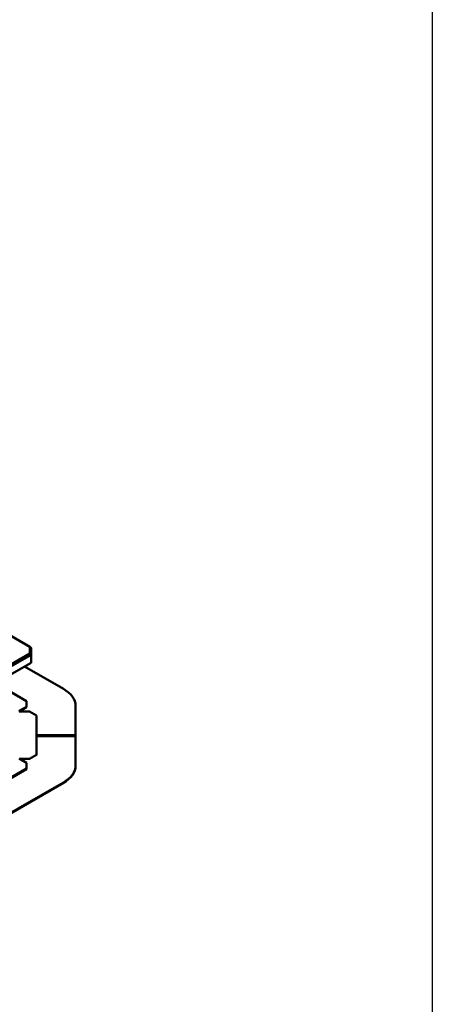
# Model space of a CAD drawing. Extents: x -396 to 25500, y 2104 to 29270.
# Drawn here: x 24908 to 25500, y 12815 to 14230 of the extents above; entities that cross this region are included whole.
import ezdxf

# ---------------------------------------------------------------- set-up
doc = ezdxf.new("R2010")
doc.units = 0
doc.header["$LTSCALE"] = 2
doc.layers.add('MARK BV', color=7, linetype='CONTINUOUS')
doc.layers.add('Visible (ISO)', color=7, linetype='CONTINUOUS', lineweight=50)
doc.layers.add('Visible Narrow (ISO)', color=7, linetype='CONTINUOUS', lineweight=35)

msp = doc.modelspace()

# ---------------------------------------------------------------- linework, layer by layer
at = {"layer": 'MARK BV'}
msp.add_line((25500, 20786.104), (25500, 2103.551), dxfattribs=at)
at = {"layer": 'Visible (ISO)'}
for p, q in [((24922.267, 13328.961), (24886.785, 13349.394)), ((24922.267, 13328.961), (24922.267, 13319.189)), ((24923.722, 13327.81), (24922.267, 13328.648)), ((24922.267, 13327.329), (24922.974, 13327.737)), ((24922.974, 13326.919), (24922.267, 13326.512)), ((24923.327, 13318.505), (24923.327, 13326.714)), ((24924.034, 13327.121), (24924.034, 13316.941)), ((24368.956, 12986.256), (24924.034, 13305.904)), ((24886.785, 13298.756), (24922.267, 13319.189)), ((24886.785, 13297.938), (24922.267, 13318.371)), ((24922.267, 13319.189), (24922.267, 13318.371)), ((24922.974, 13318.778), (24922.267, 13319.185)), ((24924.034, 13305.904), (24924.034, 13316.941)), ((24914.473, 13300.398), (24970.469, 13268.153)), ((24872.844, 13276.426), (24917.426, 13250.753)), ((24917.426, 13250.753), (24917.426, 13242.609)), ((24906.819, 13236.501), (24917.426, 13242.609)), ((24917.426, 13241.791), (24906.819, 13235.683)), ((24921.683, 13235.681), (24907.786, 13235.681)), ((24907.786, 13235.681), (24907.786, 13235.558)), ((24917.426, 13242.609), (24917.426, 13241.791)), ((24921.683, 13235.681), (24931.683, 13229.923)), ((24988.042, 13201.636), (24988.042, 13243.721)), ((24931.683, 13173.531), (24931.683, 13229.923)), ((24931.683, 13201.636), (24988.042, 13201.636)), ((24988.042, 13200.819), (24931.683, 13200.819)), ((24988.042, 13200.432), (24931.683, 13200.432)), ((24988.042, 13201.636), (24988.042, 13200.819)), ((24988.042, 13158.347), (24988.042, 13200.432)), ((24917.426, 13161.858), (24906.819, 13167.966)), ((24907.78, 13167.772), (24921.683, 13167.772)), ((24907.78, 13167.772), (24907.78, 13167.413)), ((24931.683, 13173.531), (24921.683, 13167.772)), ((24921.683, 13167.772), (24921.683, 13167.155)), ((24931.683, 13172.914), (24931.683, 13173.531)), ((24917.426, 13153.714), (24444.372, 12881.3)), ((24444.372, 12880.483), (24917.426, 13152.897)), ((24917.426, 13161.858), (24917.426, 13153.714)), ((24917.426, 13153.714), (24917.426, 13152.897)), ((24988.042, 13157.53), (24988.042, 13158.347)), ((24970.469, 13133.915), (24476.7, 12849.573)), ((24476.7, 12848.755), (24970.469, 13133.098))]:
    msp.add_line(p, q, dxfattribs=at)
for centre, major_axis, ratio, start_param, end_param in [((24922.974, 13326.51), (0.749, 1.3), 0.57809312, 5.49585344, 7.06664976), ((24922.974, 13326.51), (0.25, 0.433), 0.57809312, 5.49585344, 7.06664976), ((24922.974, 13317.552), (-0.749, 1.3), 0.57809312, 3.92892453, 5.49972085), ((24928.042, 13243.721), (60, 0), 0.5758617, 0, 0.78539816), ((24906.792, 13235.619), (1, 0), 0.5758617, 5.44959528, 6.39086904), ((24928.042, 13158.347), (60, 0), 0.5758617, 5.49778714, 6.28318531), ((24928.042, 13157.53), (60, 0), 0.5758617, 5.49778714, 6.28318531)]:
    msp.add_ellipse(centre, major_axis=major_axis, ratio=ratio, start_param=start_param, end_param=end_param, dxfattribs=at)
at = {"layer": 'Visible Narrow (ISO)'}
for p, q in [((24922.974, 13327.737), (24922.267, 13328.144)), ((24923.327, 13326.714), (24922.972, 13326.918)), ((24922.974, 13327.737), (24922.974, 13326.919)), ((24924.034, 13327.121), (24923.327, 13326.714)), ((24924.034, 13316.941), (24368.956, 12997.292)), ((24885.512, 13297.205), (24922.974, 13318.778)), ((24970.469, 13133.915), (24970.469, 13133.098))]:
    msp.add_line(p, q, dxfattribs=at)

doc.saveas('drawing.dxf')
